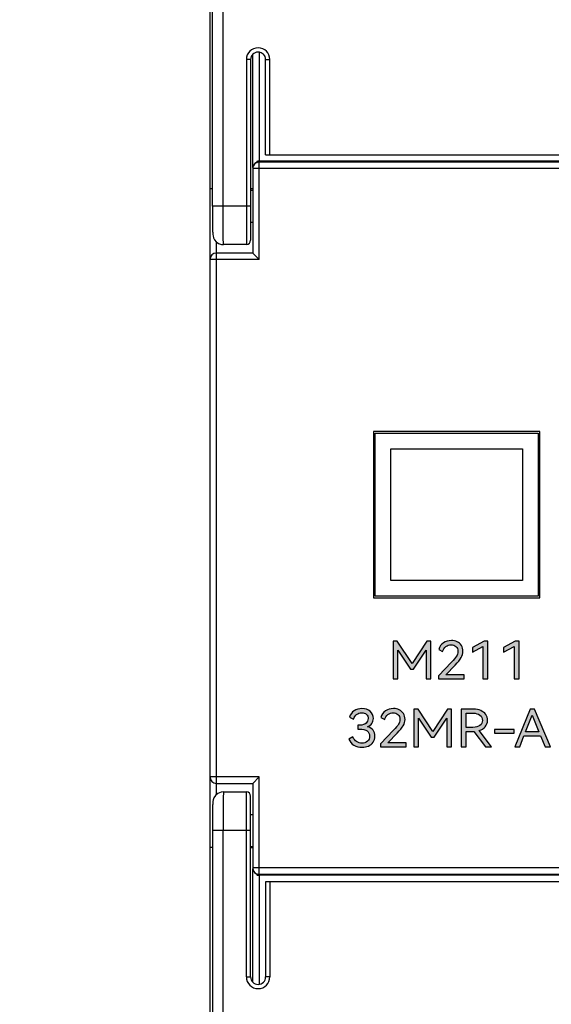
# Model space of a CAD drawing. Units: millimetres. Extents: x 3444 to 4633, y 1826 to 2907.
# Drawn here: x 3626 to 3650, y 2101 to 2147 of the extents above; entities that cross this region are included whole.
import ezdxf

# ---------------------------------------------------------------- set-up
doc = ezdxf.new("R2010")
doc.units = ezdxf.units.MM
doc.header["$MEASUREMENT"] = 0
doc.layers.add('5剖面线层', color=2, linetype='Continuous')
doc.layers.add('layer 1', color=7, linetype='Continuous')
doc.styles.add('标准', font='txt')
doc.dimstyles.new('标准', dxfattribs={"dimtxt": 3.5, "dimasz": 3, "dimexe": 2, "dimexo": 0, "dimtad": 1, "dimzin": 0, "dimdsep": 46, "dimtxsty": '标准', "dimcen": 0, "dimdle": 8, "dimazin": 2, "dimtfac": 0.707107, "dimtdec": 3, "dimtmove": 1, "dimatfit": 3, "dimfxl": 0, "dimfrac": 2, "dimtolj": 1, "dimarcsym": 0})

# ---------------------------------------------------------------- blocks, each defined once
blk = doc.blocks.new('*D23')
at = {"color": 0, "lineweight": -2}
for p, q in [((3635.375, 2173.803), (3601.453, 2173.803)), ((3603.453, 2170.803), (3603.453, 2076.803)), ((3635.375, 2073.803), (3601.453, 2073.803))]:
    blk.add_line(p, q, dxfattribs=at)
at = {"color": 0}
for points in [[(3603.953, 2170.803), (3602.953, 2170.803), (3603.453, 2173.803)], [(3602.953, 2076.803), (3603.953, 2076.803), (3603.453, 2073.803)]]:
    blk.add_solid(points, dxfattribs=at)
at = {"layer": 'Defpoints', "color": 0}
for p in [(3635.375, 2173.803), (3603.453, 2073.803), (3635.375, 2073.803)]:
    blk.add_point(p, dxfattribs=at)
at = {"color": 0, "insert": (3601.025, 2125.68), "char_height": 3.5, "attachment_point": 5, "rotation": 90, "style": '标准'}
blk.add_mtext('\\A1;100.00', dxfattribs=at)

msp = doc.modelspace()

# ---------------------------------------------------------------- hatches: boundary and pattern name
at = {"layer": '5剖面线层'}
h = msp.add_hatch(color=0, dxfattribs=at)
h.dxf.hatch_style = 1
edge = h.paths.add_edge_path()
edge.add_spline(control_points=[(3644.598, 2118.052), (3644.598, 2118.052), (3644.785, 2118.052), (3644.785, 2118.052), (3644.785, 2118.052), (3644.785, 2118.052), (3644.785, 2116.297), (3644.785, 2116.297), (3644.785, 2116.297), (3644.785, 2116.297), (3644.562, 2116.297), (3644.562, 2116.297), (3644.562, 2116.297), (3644.562, 2116.297), (3644.562, 2117.635), (3644.562, 2117.635), (3644.562, 2117.635), (3644.562, 2117.635), (3643.97, 2116.75), (3643.97, 2116.75), (3643.97, 2116.75), (3643.97, 2116.75), (3643.834, 2116.75), (3643.834, 2116.75), (3643.834, 2116.75), (3643.834, 2116.75), (3643.236, 2117.64), (3643.236, 2117.64), (3643.236, 2117.64), (3643.236, 2117.64), (3643.236, 2116.297), (3643.236, 2116.297), (3643.236, 2116.297), (3643.236, 2116.297), (3643.016, 2116.297), (3643.016, 2116.297), (3643.016, 2116.297), (3643.016, 2116.297), (3643.016, 2118.052), (3643.016, 2118.052), (3643.016, 2118.052), (3643.016, 2118.052), (3643.216, 2118.052), (3643.216, 2118.052), (3643.216, 2118.052), (3643.216, 2118.052), (3643.908, 2117.009), (3643.908, 2117.009), (3643.908, 2117.009), (3643.908, 2117.009), (3644.598, 2118.052), (3644.598, 2118.052)], knot_values=[0, 0, 0, 0, 0.071429, 0.071429, 0.071429, 0.071429, 0.142857, 0.142857, 0.142857, 0.142857, 0.214286, 0.214286, 0.214286, 0.214286, 0.285714, 0.285714, 0.285714, 0.285714, 0.357143, 0.357143, 0.357143, 0.357143, 0.428571, 0.428571, 0.428571, 0.428571, 0.5, 0.5, 0.5, 0.5, 0.571429, 0.571429, 0.571429, 0.571429, 0.642857, 0.642857, 0.642857, 0.642857, 0.714286, 0.714286, 0.714286, 0.714286, 0.785714, 0.785714, 0.785714, 0.785714, 0.857143, 0.857143, 0.857143, 0.857143, 1, 1, 1, 1], degree=3, periodic=1)
h = msp.add_hatch(color=0, dxfattribs=at)
h.dxf.hatch_style = 1
edge = h.paths.add_edge_path()
edge.add_spline(control_points=[(3645.486, 2116.486), (3645.486, 2116.486), (3646.335, 2116.486), (3646.335, 2116.486), (3646.335, 2116.486), (3646.335, 2116.486), (3646.335, 2116.297), (3646.335, 2116.297), (3646.335, 2116.297), (3646.335, 2116.297), (3645.137, 2116.297), (3645.137, 2116.297), (3645.137, 2116.297), (3645.137, 2116.297), (3645.137, 2116.434), (3645.137, 2116.434), (3645.137, 2116.434), (3645.137, 2116.434), (3645.745, 2117.067), (3645.745, 2117.067), (3645.745, 2117.067), (3645.859, 2117.185), (3645.938, 2117.278), (3645.981, 2117.346), (3645.981, 2117.346), (3646.023, 2117.414), (3646.045, 2117.488), (3646.045, 2117.568), (3646.045, 2117.568), (3646.045, 2117.67), (3646.015, 2117.749), (3645.955, 2117.805), (3645.955, 2117.805), (3645.895, 2117.861), (3645.82, 2117.889), (3645.729, 2117.889), (3645.729, 2117.889), (3645.637, 2117.889), (3645.556, 2117.86), (3645.486, 2117.801), (3645.486, 2117.801), (3645.416, 2117.743), (3645.365, 2117.666), (3645.334, 2117.57), (3645.334, 2117.57), (3645.334, 2117.57), (3645.15, 2117.668), (3645.15, 2117.668), (3645.15, 2117.668), (3645.187, 2117.799), (3645.262, 2117.901), (3645.373, 2117.974), (3645.373, 2117.974), (3645.484, 2118.047), (3645.608, 2118.083), (3645.745, 2118.083), (3645.745, 2118.083), (3645.844, 2118.083), (3645.935, 2118.063), (3646.017, 2118.024), (3646.017, 2118.024), (3646.099, 2117.985), (3646.164, 2117.928), (3646.213, 2117.852), (3646.213, 2117.852), (3646.261, 2117.776), (3646.286, 2117.684), (3646.286, 2117.577), (3646.286, 2117.577), (3646.286, 2117.473), (3646.258, 2117.375), (3646.204, 2117.282), (3646.204, 2117.282), (3646.149, 2117.19), (3646.053, 2117.073), (3645.917, 2116.932), (3645.917, 2116.932), (3645.917, 2116.932), (3645.486, 2116.486), (3645.486, 2116.486)], knot_values=[0, 0, 0, 0, 0.047619, 0.047619, 0.047619, 0.047619, 0.095238, 0.095238, 0.095238, 0.095238, 0.142857, 0.142857, 0.142857, 0.142857, 0.190476, 0.190476, 0.190476, 0.190476, 0.238095, 0.238095, 0.238095, 0.238095, 0.285714, 0.285714, 0.285714, 0.285714, 0.333333, 0.333333, 0.333333, 0.333333, 0.380952, 0.380952, 0.380952, 0.380952, 0.428571, 0.428571, 0.428571, 0.428571, 0.47619, 0.47619, 0.47619, 0.47619, 0.52381, 0.52381, 0.52381, 0.52381, 0.571429, 0.571429, 0.571429, 0.571429, 0.619048, 0.619048, 0.619048, 0.619048, 0.666667, 0.666667, 0.666667, 0.666667, 0.714286, 0.714286, 0.714286, 0.714286, 0.761905, 0.761905, 0.761905, 0.761905, 0.809524, 0.809524, 0.809524, 0.809524, 0.857143, 0.857143, 0.857143, 0.857143, 0.904762, 0.904762, 0.904762, 0.904762, 1, 1, 1, 1], degree=3, periodic=1)
h = msp.add_hatch(color=0, dxfattribs=at)
h.dxf.hatch_style = 1
edge = h.paths.add_edge_path()
edge.add_spline(control_points=[(3646.725, 2117.537), (3646.725, 2117.537), (3646.725, 2117.757), (3646.725, 2117.757), (3646.725, 2117.757), (3646.725, 2117.757), (3647.271, 2118.054), (3647.271, 2118.054), (3647.271, 2118.054), (3647.271, 2118.054), (3647.445, 2118.054), (3647.445, 2118.054), (3647.445, 2118.054), (3647.445, 2118.054), (3647.445, 2116.297), (3647.445, 2116.297), (3647.445, 2116.297), (3647.445, 2116.297), (3647.214, 2116.297), (3647.214, 2116.297), (3647.214, 2116.297), (3647.214, 2116.297), (3647.214, 2117.798), (3647.214, 2117.798), (3647.214, 2117.798), (3647.214, 2117.798), (3646.725, 2117.537), (3646.725, 2117.537)], knot_values=[0, 0, 0, 0, 0.125, 0.125, 0.125, 0.125, 0.25, 0.25, 0.25, 0.25, 0.375, 0.375, 0.375, 0.375, 0.5, 0.5, 0.5, 0.5, 0.625, 0.625, 0.625, 0.625, 0.75, 0.75, 0.75, 0.75, 1, 1, 1, 1], degree=3, periodic=1)
h = msp.add_hatch(color=0, dxfattribs=at)
h.dxf.hatch_style = 1
edge = h.paths.add_edge_path()
edge.add_spline(control_points=[(3648.187, 2117.537), (3648.187, 2117.537), (3648.187, 2117.757), (3648.187, 2117.757), (3648.187, 2117.757), (3648.187, 2117.757), (3648.733, 2118.054), (3648.733, 2118.054), (3648.733, 2118.054), (3648.733, 2118.054), (3648.907, 2118.054), (3648.907, 2118.054), (3648.907, 2118.054), (3648.907, 2118.054), (3648.907, 2116.297), (3648.907, 2116.297), (3648.907, 2116.297), (3648.907, 2116.297), (3648.676, 2116.297), (3648.676, 2116.297), (3648.676, 2116.297), (3648.676, 2116.297), (3648.676, 2117.798), (3648.676, 2117.798), (3648.676, 2117.798), (3648.676, 2117.798), (3648.187, 2117.537), (3648.187, 2117.537)], knot_values=[0, 0, 0, 0, 0.125, 0.125, 0.125, 0.125, 0.25, 0.25, 0.25, 0.25, 0.375, 0.375, 0.375, 0.375, 0.5, 0.5, 0.5, 0.5, 0.625, 0.625, 0.625, 0.625, 0.75, 0.75, 0.75, 0.75, 1, 1, 1, 1], degree=3, periodic=1)
h = msp.add_hatch(color=0, dxfattribs=at)
h.dxf.hatch_style = 1
edge = h.paths.add_edge_path()
edge.add_spline(control_points=[(3641.827, 2114.053), (3641.94, 2114.019), (3642.024, 2113.965), (3642.08, 2113.89), (3642.08, 2113.89), (3642.135, 2113.815), (3642.163, 2113.722), (3642.163, 2113.612), (3642.163, 2113.612), (3642.163, 2113.503), (3642.136, 2113.409), (3642.081, 2113.33), (3642.081, 2113.33), (3642.026, 2113.251), (3641.954, 2113.191), (3641.863, 2113.15), (3641.863, 2113.15), (3641.772, 2113.11), (3641.673, 2113.089), (3641.565, 2113.089), (3641.565, 2113.089), (3641.429, 2113.089), (3641.303, 2113.122), (3641.187, 2113.187), (3641.187, 2113.187), (3641.072, 2113.253), (3640.994, 2113.349), (3640.955, 2113.475), (3640.955, 2113.475), (3640.955, 2113.475), (3641.14, 2113.573), (3641.14, 2113.573), (3641.14, 2113.573), (3641.172, 2113.478), (3641.228, 2113.405), (3641.308, 2113.357), (3641.308, 2113.357), (3641.387, 2113.308), (3641.473, 2113.283), (3641.565, 2113.283), (3641.565, 2113.283), (3641.666, 2113.283), (3641.75, 2113.313), (3641.818, 2113.371), (3641.818, 2113.371), (3641.886, 2113.429), (3641.919, 2113.51), (3641.919, 2113.614), (3641.919, 2113.614), (3641.919, 2113.828), (3641.763, 2113.936), (3641.45, 2113.936), (3641.45, 2113.936), (3641.45, 2113.936), (3641.37, 2113.936), (3641.37, 2113.936), (3641.37, 2113.936), (3641.37, 2113.936), (3641.373, 2114.127), (3641.373, 2114.127), (3641.373, 2114.127), (3641.373, 2114.127), (3641.463, 2114.127), (3641.463, 2114.127), (3641.463, 2114.127), (3641.589, 2114.127), (3641.686, 2114.156), (3641.751, 2114.214), (3641.751, 2114.214), (3641.817, 2114.271), (3641.85, 2114.345), (3641.85, 2114.434), (3641.85, 2114.434), (3641.85, 2114.519), (3641.822, 2114.585), (3641.765, 2114.633), (3641.765, 2114.633), (3641.709, 2114.681), (3641.636, 2114.705), (3641.547, 2114.705), (3641.547, 2114.705), (3641.455, 2114.705), (3641.377, 2114.68), (3641.313, 2114.628), (3641.313, 2114.628), (3641.249, 2114.577), (3641.2, 2114.504), (3641.165, 2114.408), (3641.165, 2114.408), (3641.165, 2114.408), (3640.981, 2114.506), (3640.981, 2114.506), (3640.981, 2114.506), (3641.022, 2114.636), (3641.094, 2114.733), (3641.197, 2114.8), (3641.197, 2114.8), (3641.301, 2114.866), (3641.422, 2114.899), (3641.56, 2114.899), (3641.56, 2114.899), (3641.721, 2114.899), (3641.85, 2114.857), (3641.948, 2114.772), (3641.948, 2114.772), (3642.045, 2114.688), (3642.094, 2114.576), (3642.094, 2114.439), (3642.094, 2114.439), (3642.094, 2114.351), (3642.072, 2114.274), (3642.028, 2114.206), (3642.028, 2114.206), (3641.985, 2114.139), (3641.918, 2114.088), (3641.827, 2114.053)], knot_values=[0, 0, 0, 0, 0.033333, 0.033333, 0.033333, 0.033333, 0.066667, 0.066667, 0.066667, 0.066667, 0.1, 0.1, 0.1, 0.1, 0.133333, 0.133333, 0.133333, 0.133333, 0.166667, 0.166667, 0.166667, 0.166667, 0.2, 0.2, 0.2, 0.2, 0.233333, 0.233333, 0.233333, 0.233333, 0.266667, 0.266667, 0.266667, 0.266667, 0.3, 0.3, 0.3, 0.3, 0.333333, 0.333333, 0.333333, 0.333333, 0.366667, 0.366667, 0.366667, 0.366667, 0.4, 0.4, 0.4, 0.4, 0.433333, 0.433333, 0.433333, 0.433333, 0.466667, 0.466667, 0.466667, 0.466667, 0.5, 0.5, 0.5, 0.5, 0.533333, 0.533333, 0.533333, 0.533333, 0.566667, 0.566667, 0.566667, 0.566667, 0.6, 0.6, 0.6, 0.6, 0.633333, 0.633333, 0.633333, 0.633333, 0.666667, 0.666667, 0.666667, 0.666667, 0.7, 0.7, 0.7, 0.7, 0.733333, 0.733333, 0.733333, 0.733333, 0.766667, 0.766667, 0.766667, 0.766667, 0.8, 0.8, 0.8, 0.8, 0.833333, 0.833333, 0.833333, 0.833333, 0.866667, 0.866667, 0.866667, 0.866667, 0.9, 0.9, 0.9, 0.9, 0.933333, 0.933333, 0.933333, 0.933333, 1, 1, 1, 1], degree=3, periodic=1)
h = msp.add_hatch(color=0, dxfattribs=at)
h.dxf.hatch_style = 1
edge = h.paths.add_edge_path()
edge.add_spline(control_points=[(3642.776, 2113.305), (3642.776, 2113.305), (3643.625, 2113.305), (3643.625, 2113.305), (3643.625, 2113.305), (3643.625, 2113.305), (3643.625, 2113.116), (3643.625, 2113.116), (3643.625, 2113.116), (3643.625, 2113.116), (3642.427, 2113.116), (3642.427, 2113.116), (3642.427, 2113.116), (3642.427, 2113.116), (3642.427, 2113.252), (3642.427, 2113.252), (3642.427, 2113.252), (3642.427, 2113.252), (3643.035, 2113.885), (3643.035, 2113.885), (3643.035, 2113.885), (3643.15, 2114.003), (3643.228, 2114.097), (3643.271, 2114.164), (3643.271, 2114.164), (3643.314, 2114.232), (3643.335, 2114.306), (3643.335, 2114.386), (3643.335, 2114.386), (3643.335, 2114.489), (3643.305, 2114.568), (3643.245, 2114.624), (3643.245, 2114.624), (3643.186, 2114.68), (3643.11, 2114.708), (3643.02, 2114.708), (3643.02, 2114.708), (3642.927, 2114.708), (3642.846, 2114.678), (3642.776, 2114.62), (3642.776, 2114.62), (3642.706, 2114.562), (3642.656, 2114.485), (3642.625, 2114.389), (3642.625, 2114.389), (3642.625, 2114.389), (3642.44, 2114.487), (3642.44, 2114.487), (3642.44, 2114.487), (3642.478, 2114.618), (3642.552, 2114.72), (3642.663, 2114.793), (3642.663, 2114.793), (3642.774, 2114.865), (3642.898, 2114.902), (3643.035, 2114.902), (3643.035, 2114.902), (3643.134, 2114.902), (3643.225, 2114.882), (3643.307, 2114.843), (3643.307, 2114.843), (3643.389, 2114.804), (3643.455, 2114.746), (3643.503, 2114.67), (3643.503, 2114.67), (3643.552, 2114.594), (3643.576, 2114.503), (3643.576, 2114.396), (3643.576, 2114.396), (3643.576, 2114.292), (3643.549, 2114.194), (3643.494, 2114.101), (3643.494, 2114.101), (3643.44, 2114.008), (3643.344, 2113.892), (3643.207, 2113.751), (3643.207, 2113.751), (3643.207, 2113.751), (3642.776, 2113.305), (3642.776, 2113.305)], knot_values=[0, 0, 0, 0, 0.047619, 0.047619, 0.047619, 0.047619, 0.095238, 0.095238, 0.095238, 0.095238, 0.142857, 0.142857, 0.142857, 0.142857, 0.190476, 0.190476, 0.190476, 0.190476, 0.238095, 0.238095, 0.238095, 0.238095, 0.285714, 0.285714, 0.285714, 0.285714, 0.333333, 0.333333, 0.333333, 0.333333, 0.380952, 0.380952, 0.380952, 0.380952, 0.428571, 0.428571, 0.428571, 0.428571, 0.47619, 0.47619, 0.47619, 0.47619, 0.52381, 0.52381, 0.52381, 0.52381, 0.571429, 0.571429, 0.571429, 0.571429, 0.619048, 0.619048, 0.619048, 0.619048, 0.666667, 0.666667, 0.666667, 0.666667, 0.714286, 0.714286, 0.714286, 0.714286, 0.761905, 0.761905, 0.761905, 0.761905, 0.809524, 0.809524, 0.809524, 0.809524, 0.857143, 0.857143, 0.857143, 0.857143, 0.904762, 0.904762, 0.904762, 0.904762, 1, 1, 1, 1], degree=3, periodic=1)
h = msp.add_hatch(color=0, dxfattribs=at)
h.dxf.hatch_style = 1
edge = h.paths.add_edge_path()
edge.add_spline(control_points=[(3645.567, 2114.871), (3645.567, 2114.871), (3645.754, 2114.871), (3645.754, 2114.871), (3645.754, 2114.871), (3645.754, 2114.871), (3645.754, 2113.116), (3645.754, 2113.116), (3645.754, 2113.116), (3645.754, 2113.116), (3645.531, 2113.116), (3645.531, 2113.116), (3645.531, 2113.116), (3645.531, 2113.116), (3645.531, 2114.453), (3645.531, 2114.453), (3645.531, 2114.453), (3645.531, 2114.453), (3644.938, 2113.569), (3644.938, 2113.569), (3644.938, 2113.569), (3644.938, 2113.569), (3644.802, 2113.569), (3644.802, 2113.569), (3644.802, 2113.569), (3644.802, 2113.569), (3644.205, 2114.458), (3644.205, 2114.458), (3644.205, 2114.458), (3644.205, 2114.458), (3644.205, 2113.116), (3644.205, 2113.116), (3644.205, 2113.116), (3644.205, 2113.116), (3643.984, 2113.116), (3643.984, 2113.116), (3643.984, 2113.116), (3643.984, 2113.116), (3643.984, 2114.871), (3643.984, 2114.871), (3643.984, 2114.871), (3643.984, 2114.871), (3644.184, 2114.871), (3644.184, 2114.871), (3644.184, 2114.871), (3644.184, 2114.871), (3644.877, 2113.828), (3644.877, 2113.828), (3644.877, 2113.828), (3644.877, 2113.828), (3645.567, 2114.871), (3645.567, 2114.871)], knot_values=[0, 0, 0, 0, 0.071429, 0.071429, 0.071429, 0.071429, 0.142857, 0.142857, 0.142857, 0.142857, 0.214286, 0.214286, 0.214286, 0.214286, 0.285714, 0.285714, 0.285714, 0.285714, 0.357143, 0.357143, 0.357143, 0.357143, 0.428571, 0.428571, 0.428571, 0.428571, 0.5, 0.5, 0.5, 0.5, 0.571429, 0.571429, 0.571429, 0.571429, 0.642857, 0.642857, 0.642857, 0.642857, 0.714286, 0.714286, 0.714286, 0.714286, 0.785714, 0.785714, 0.785714, 0.785714, 0.857143, 0.857143, 0.857143, 0.857143, 1, 1, 1, 1], degree=3, periodic=1)
h = msp.add_hatch(color=0, dxfattribs=at)
h.dxf.hatch_style = 1
edge = h.paths.add_edge_path()
edge.add_spline(control_points=[(3647.624, 2113.116), (3647.624, 2113.116), (3647.344, 2113.116), (3647.344, 2113.116), (3647.344, 2113.116), (3647.344, 2113.116), (3646.8, 2113.835), (3646.8, 2113.835), (3646.8, 2113.835), (3646.8, 2113.835), (3646.777, 2113.835), (3646.777, 2113.835), (3646.777, 2113.835), (3646.777, 2113.835), (3646.429, 2113.835), (3646.429, 2113.835), (3646.429, 2113.835), (3646.429, 2113.835), (3646.429, 2113.116), (3646.429, 2113.116), (3646.429, 2113.116), (3646.429, 2113.116), (3646.2, 2113.116), (3646.2, 2113.116), (3646.2, 2113.116), (3646.2, 2113.116), (3646.2, 2114.871), (3646.2, 2114.871), (3646.2, 2114.871), (3646.2, 2114.871), (3646.777, 2114.871), (3646.777, 2114.871), (3646.777, 2114.871), (3646.906, 2114.871), (3647.02, 2114.849), (3647.12, 2114.806), (3647.12, 2114.806), (3647.22, 2114.763), (3647.298, 2114.702), (3647.353, 2114.622), (3647.353, 2114.622), (3647.409, 2114.543), (3647.436, 2114.453), (3647.436, 2114.35), (3647.436, 2114.35), (3647.436, 2114.235), (3647.401, 2114.136), (3647.331, 2114.052), (3647.331, 2114.052), (3647.261, 2113.968), (3647.165, 2113.908), (3647.042, 2113.871), (3647.042, 2113.871), (3647.042, 2113.871), (3647.624, 2113.116), (3647.624, 2113.116)], knot_values=[0, 0, 0, 0, 0.066667, 0.066667, 0.066667, 0.066667, 0.133333, 0.133333, 0.133333, 0.133333, 0.2, 0.2, 0.2, 0.2, 0.266667, 0.266667, 0.266667, 0.266667, 0.333333, 0.333333, 0.333333, 0.333333, 0.4, 0.4, 0.4, 0.4, 0.466667, 0.466667, 0.466667, 0.466667, 0.533333, 0.533333, 0.533333, 0.533333, 0.6, 0.6, 0.6, 0.6, 0.666667, 0.666667, 0.666667, 0.666667, 0.733333, 0.733333, 0.733333, 0.733333, 0.8, 0.8, 0.8, 0.8, 0.866667, 0.866667, 0.866667, 0.866667, 1, 1, 1, 1], degree=3, periodic=1)
edge = h.paths.add_edge_path(flags=16)
edge.add_spline(control_points=[(3646.429, 2114.684), (3646.429, 2114.684), (3646.429, 2114.022), (3646.429, 2114.022), (3646.429, 2114.022), (3646.429, 2114.022), (3646.749, 2114.022), (3646.749, 2114.022), (3646.749, 2114.022), (3646.894, 2114.022), (3647.005, 2114.052), (3647.081, 2114.112), (3647.081, 2114.112), (3647.157, 2114.172), (3647.196, 2114.251), (3647.196, 2114.35), (3647.196, 2114.35), (3647.196, 2114.449), (3647.157, 2114.53), (3647.081, 2114.591), (3647.081, 2114.591), (3647.005, 2114.653), (3646.894, 2114.684), (3646.749, 2114.684), (3646.749, 2114.684), (3646.749, 2114.684), (3646.429, 2114.684), (3646.429, 2114.684)], knot_values=[0, 0, 0, 0, 0.125, 0.125, 0.125, 0.125, 0.25, 0.25, 0.25, 0.25, 0.375, 0.375, 0.375, 0.375, 0.5, 0.5, 0.5, 0.5, 0.625, 0.625, 0.625, 0.625, 0.75, 0.75, 0.75, 0.75, 1, 1, 1, 1], degree=3, periodic=1)
h = msp.add_hatch(color=0, dxfattribs=at)
h.dxf.hatch_style = 1
edge = h.paths.add_edge_path()
edge.add_spline(control_points=[(3649.624, 2114.871), (3649.624, 2114.871), (3650.378, 2113.116), (3650.378, 2113.116), (3650.378, 2113.116), (3650.378, 2113.116), (3650.124, 2113.116), (3650.124, 2113.116), (3650.124, 2113.116), (3650.124, 2113.116), (3649.917, 2113.619), (3649.917, 2113.619), (3649.917, 2113.619), (3649.917, 2113.619), (3649.14, 2113.619), (3649.14, 2113.619), (3649.14, 2113.619), (3649.14, 2113.619), (3648.942, 2113.116), (3648.942, 2113.116), (3648.942, 2113.116), (3648.942, 2113.116), (3648.711, 2113.116), (3648.711, 2113.116), (3648.711, 2113.116), (3648.711, 2113.116), (3649.432, 2114.871), (3649.432, 2114.871), (3649.432, 2114.871), (3649.432, 2114.871), (3649.624, 2114.871), (3649.624, 2114.871)], knot_values=[0, 0, 0, 0, 0.111111, 0.111111, 0.111111, 0.111111, 0.222222, 0.222222, 0.222222, 0.222222, 0.333333, 0.333333, 0.333333, 0.333333, 0.444444, 0.444444, 0.444444, 0.444444, 0.555556, 0.555556, 0.555556, 0.555556, 0.666667, 0.666667, 0.666667, 0.666667, 0.777778, 0.777778, 0.777778, 0.777778, 1, 1, 1, 1], degree=3, periodic=1)
edge = h.paths.add_edge_path(flags=16)
edge.add_spline(control_points=[(3649.837, 2113.811), (3649.837, 2113.811), (3649.519, 2114.585), (3649.519, 2114.585), (3649.519, 2114.585), (3649.519, 2114.585), (3649.217, 2113.811), (3649.217, 2113.811), (3649.217, 2113.811), (3649.217, 2113.811), (3649.837, 2113.811), (3649.837, 2113.811)], knot_values=[0, 0, 0, 0, 0.25, 0.25, 0.25, 0.25, 0.5, 0.5, 0.5, 0.5, 1, 1, 1, 1], degree=3, periodic=1)
h = msp.add_hatch(color=0, dxfattribs=at)
h.dxf.hatch_style = 1
edge = h.paths.add_edge_path()
edge.add_spline(control_points=[(3647.755, 2113.753), (3647.755, 2113.753), (3647.755, 2113.926), (3647.755, 2113.926), (3647.755, 2113.926), (3647.755, 2113.926), (3648.688, 2113.926), (3648.688, 2113.926), (3648.688, 2113.926), (3648.688, 2113.926), (3648.688, 2113.753), (3648.688, 2113.753), (3648.688, 2113.753), (3648.688, 2113.753), (3647.755, 2113.753), (3647.755, 2113.753)], knot_values=[0, 0, 0, 0, 0.2, 0.2, 0.2, 0.2, 0.4, 0.4, 0.4, 0.4, 0.6, 0.6, 0.6, 0.6, 1, 1, 1, 1], degree=3, periodic=1)

# ---------------------------------------------------------------- linework, layer by layer
at = {"color": 7, "linetype": 'Continuous'}
for p, q in [((3635.065, 2138.403), (3635.065, 2173.694)), ((3634.456, 2074.303), (3634.456, 2173.303)), ((3634.565, 2138.403), (3634.565, 2173.194)), ((3634.565, 2109.203), (3634.565, 2074.412)), ((3635.065, 2073.912), (3635.065, 2109.203))]:
    msp.add_line(p, q, dxfattribs=at)
at = {"color": 0, "linetype": 'Continuous'}
for p, q in [((3636.456, 2140.208), (3636.456, 2145.487)), ((3636.756, 2145.594), (3636.756, 2140.503)), ((3636.156, 2145.253), (3636.156, 2136.603)), ((3636.356, 2145.253), (3636.156, 2145.253)), ((3636.356, 2145.253), (3636.356, 2136.803)), ((3637.056, 2140.803), (3637.056, 2145.253)), ((3637.056, 2145.253), (3637.256, 2145.253)), ((3637.256, 2140.803), (3637.256, 2145.253)), ((3637.056, 2140.803), (3771.856, 2140.803)), ((3720.956, 2140.503), (3636.756, 2140.503)), ((3636.756, 2140.479), (3636.856, 2140.478)), ((3636.756, 2135.903), (3636.756, 2140.454)), ((3657.756, 2140.454), (3636.756, 2140.454)), ((3636.856, 2140.478), (3636.856, 2140.47)), ((3636.456, 2140.154), (3636.456, 2136.203)), ((3658.056, 2140.154), (3636.456, 2140.154)), ((3634.565, 2139.203), (3634.456, 2139.203)), ((3636.456, 2139.203), (3636.356, 2139.203)), ((3636.356, 2139.153), (3636.456, 2139.153)), ((3636.356, 2138.403), (3634.565, 2138.403)), ((3636.356, 2137.653), (3636.456, 2137.653)), ((3634.756, 2110.871), (3634.756, 2136.73)), ((3636.456, 2136.203), (3634.756, 2136.203)), ((3636.156, 2136.603), (3635.088, 2136.603)), ((3636.456, 2136.203), (3636.756, 2135.903)), ((3636.756, 2135.903), (3634.456, 2135.903)), ((3636.756, 2111.703), (3634.456, 2111.703)), ((3634.756, 2111.403), (3636.456, 2111.403)), ((3636.456, 2111.403), (3636.756, 2111.703)), ((3636.456, 2111.403), (3636.456, 2107.452)), ((3636.756, 2107.152), (3636.756, 2111.703)), ((3635.088, 2111.003), (3636.156, 2111.003)), ((3636.156, 2102.353), (3636.156, 2111.003)), ((3636.356, 2102.353), (3636.356, 2110.803)), ((3636.356, 2109.953), (3636.456, 2109.953)), ((3636.356, 2109.203), (3634.565, 2109.203)), ((3634.565, 2108.403), (3634.456, 2108.403)), ((3636.356, 2108.453), (3636.456, 2108.453)), ((3636.356, 2108.403), (3636.456, 2108.403)), ((3658.056, 2107.452), (3636.456, 2107.452)), ((3636.456, 2102.119), (3636.456, 2107.398)), ((3636.7, 2107.157), (3636.756, 2107.152)), ((3636.756, 2107.152), (3657.756, 2107.152)), ((3636.856, 2107.129), (3636.756, 2107.127)), ((3636.756, 2107.103), (3636.756, 2102.012)), ((3720.956, 2107.103), (3636.756, 2107.103)), ((3636.856, 2107.129), (3636.856, 2107.136)), ((3637.056, 2106.803), (3637.056, 2102.353)), ((3771.856, 2106.803), (3637.056, 2106.803)), ((3637.256, 2106.803), (3637.256, 2102.353)), ((3636.156, 2102.353), (3636.356, 2102.353)), ((3637.256, 2102.353), (3637.056, 2102.353))]:
    msp.add_line(p, q, dxfattribs=at)
for points in [[(3634.565, 2138.403), (3634.565, 2138.207), (3634.566, 2138.037), (3634.567, 2137.877), (3634.568, 2137.731), (3634.57, 2137.598), (3634.572, 2137.48), (3634.573, 2137.378), (3634.576, 2137.29), (3634.578, 2137.218), (3634.58, 2137.158), (3634.583, 2137.11), (3634.587, 2137.065), (3634.596, 2137.006), (3634.621, 2136.923), (3634.67, 2136.828), (3634.75, 2136.734), (3634.859, 2136.658), (3634.994, 2136.612), (3635.088, 2136.603)], [(3635.088, 2111.003), (3634.973, 2110.99), (3634.826, 2110.929), (3634.714, 2110.835), (3634.64, 2110.726), (3634.602, 2110.625), (3634.589, 2110.56), (3634.585, 2110.519), (3634.582, 2110.48), (3634.58, 2110.434), (3634.578, 2110.378), (3634.576, 2110.311), (3634.574, 2110.233), (3634.572, 2110.143), (3634.57, 2110.04), (3634.569, 2109.926), (3634.567, 2109.8), (3634.566, 2109.664), (3634.566, 2109.517), (3634.565, 2109.363), (3634.565, 2109.203)]]:
    msp.add_lwpolyline(points, dxfattribs=at)
for centre, radius, start, end in [((3636.706, 2145.253), 0.55, 0, 180), ((3636.706, 2145.253), 0.35, 0, 180), ((3636.156, 2136.803), 0.2, 270, 0), ((3634.756, 2135.903), 0.3, 90, 180), ((3634.756, 2111.703), 0.3, 180, 270), ((3636.156, 2110.803), 0.2, 0, 90), ((3636.757, 2107.415), 0.312, 248.4666, 257.5822), ((3636.706, 2102.353), 0.55, 180, 0), ((3636.706, 2102.353), 0.35, 180, 0)]:
    msp.add_arc(centre, radius, start, end, dxfattribs=at)
for centre, major_axis, start_param, end_param in [((3636.756, 2140.18), (-0.234, 0.19), 5.38616, 6.956956), ((3636.756, 2140.17), (0.234, 0.19), 0.897025, 2.467822), ((3636.756, 2107.436), (-0.234, 0.19), 0.673771, 2.244567), ((3636.756, 2107.426), (0.234, 0.19), 2.467822, 4.038618)]:
    msp.add_ellipse(centre, major_axis=major_axis, ratio=0.986503, start_param=start_param, end_param=end_param, dxfattribs=at)
for points, knots in [([(3636.756, 2140.454), (3636.68, 2140.454), (3636.52, 2140.39), (3636.456, 2140.231), (3636.456, 2140.154)], [0, 0, 0, 0, 0.500027, 1, 1, 1, 1]), ([(3635.088, 2136.603), (3635.087, 2136.603), (3635.086, 2136.607), (3635.085, 2136.613), (3635.084, 2136.624), (3635.082, 2136.647), (3635.081, 2136.686), (3635.079, 2136.746), (3635.077, 2136.821), (3635.075, 2136.912), (3635.073, 2137.017), (3635.071, 2137.182), (3635.068, 2137.416), (3635.066, 2137.723), (3635.065, 2138.057), (3635.065, 2138.286), (3635.065, 2138.403)], [0, 0, 0, 0, 0.001362, 0.005042, 0.011095, 0.019515, 0.0434, 0.076532, 0.11855, 0.169034, 0.227531, 0.293445, 0.444914, 0.617589, 0.805069, 1, 1, 1, 1]), ([(3635.088, 2111.003), (3635.087, 2111.003), (3635.086, 2110.999), (3635.085, 2110.993), (3635.084, 2110.982), (3635.082, 2110.959), (3635.081, 2110.92), (3635.079, 2110.861), (3635.077, 2110.785), (3635.075, 2110.695), (3635.073, 2110.59), (3635.071, 2110.424), (3635.068, 2110.19), (3635.066, 2109.883), (3635.065, 2109.55), (3635.065, 2109.32), (3635.065, 2109.203)], [0, 0, 0, 0, 0.00136, 0.005034, 0.011079, 0.019491, 0.043363, 0.076469, 0.118451, 0.168914, 0.227393, 0.293286, 0.444752, 0.617445, 0.805015, 1, 1, 1, 1]), ([(3636.456, 2107.452), (3636.456, 2107.384), (3636.505, 2107.244), (3636.634, 2107.17), (3636.7, 2107.157)], [0, 0, 0, 0, 0.499982, 1, 1, 1, 1])]:
    msp.add_open_spline(points, degree=3, knots=knots, dxfattribs=at)
for points in [[(3636.756, 2140.503), (3636.718, 2140.503), (3636.679, 2140.495), (3636.643, 2140.481)], [(3636.69, 2107.11), (3636.712, 2107.106), (3636.734, 2107.103), (3636.756, 2107.103)]]:
    msp.add_open_spline(points, degree=3, dxfattribs=at)
at = {"layer": 'layer 1', "color": 0}
for points, knots in [([(3649.843, 2120.077), (3649.843, 2120.077), (3642.106, 2120.077), (3642.106, 2120.077), (3642.106, 2120.077), (3642.106, 2120.077), (3642.106, 2127.852), (3642.106, 2127.852), (3642.106, 2127.852), (3642.106, 2127.852), (3649.881, 2127.852), (3649.881, 2127.852), (3649.881, 2127.852), (3649.881, 2127.852), (3649.881, 2120.077), (3649.881, 2120.077), (3649.881, 2120.077), (3649.881, 2120.077), (3649.843, 2120.077), (3649.843, 2120.077)], [0, 0, 0, 0, 0.166667, 0.166667, 0.166667, 0.166667, 0.333333, 0.333333, 0.333333, 0.333333, 0.5, 0.5, 0.5, 0.5, 0.666667, 0.666667, 0.666667, 0.666667, 1, 1, 1, 1]), ([(3642.182, 2120.154), (3642.182, 2120.154), (3649.805, 2120.154), (3649.805, 2120.154), (3649.805, 2120.154), (3649.805, 2120.154), (3649.805, 2127.776), (3649.805, 2127.776), (3649.805, 2127.776), (3649.805, 2127.776), (3642.182, 2127.776), (3642.182, 2127.776), (3642.182, 2127.776), (3642.182, 2127.776), (3642.182, 2120.154), (3642.182, 2120.154)], [0, 0, 0, 0, 0.2, 0.2, 0.2, 0.2, 0.4, 0.4, 0.4, 0.4, 0.6, 0.6, 0.6, 0.6, 1, 1, 1, 1]), ([(3642.914, 2120.885), (3642.914, 2120.885), (3649.073, 2120.885), (3649.073, 2120.885), (3649.073, 2120.885), (3649.073, 2120.885), (3649.073, 2127.044), (3649.073, 2127.044), (3649.073, 2127.044), (3649.073, 2127.044), (3642.914, 2127.044), (3642.914, 2127.044), (3642.914, 2127.044), (3642.914, 2127.044), (3642.914, 2120.885), (3642.914, 2120.885)], [0, 0, 0, 0, 0.2, 0.2, 0.2, 0.2, 0.4, 0.4, 0.4, 0.4, 0.6, 0.6, 0.6, 0.6, 1, 1, 1, 1]), ([(3644.598, 2118.052), (3644.598, 2118.052), (3644.785, 2118.052), (3644.785, 2118.052), (3644.785, 2118.052), (3644.785, 2118.052), (3644.785, 2116.297), (3644.785, 2116.297), (3644.785, 2116.297), (3644.785, 2116.297), (3644.562, 2116.297), (3644.562, 2116.297), (3644.562, 2116.297), (3644.562, 2116.297), (3644.562, 2117.635), (3644.562, 2117.635), (3644.562, 2117.635), (3644.562, 2117.635), (3643.97, 2116.75), (3643.97, 2116.75), (3643.97, 2116.75), (3643.97, 2116.75), (3643.834, 2116.75), (3643.834, 2116.75), (3643.834, 2116.75), (3643.834, 2116.75), (3643.236, 2117.64), (3643.236, 2117.64), (3643.236, 2117.64), (3643.236, 2117.64), (3643.236, 2116.297), (3643.236, 2116.297), (3643.236, 2116.297), (3643.236, 2116.297), (3643.016, 2116.297), (3643.016, 2116.297), (3643.016, 2116.297), (3643.016, 2116.297), (3643.016, 2118.052), (3643.016, 2118.052), (3643.016, 2118.052), (3643.016, 2118.052), (3643.216, 2118.052), (3643.216, 2118.052), (3643.216, 2118.052), (3643.216, 2118.052), (3643.908, 2117.009), (3643.908, 2117.009), (3643.908, 2117.009), (3643.908, 2117.009), (3644.598, 2118.052), (3644.598, 2118.052)], [0, 0, 0, 0, 0.071429, 0.071429, 0.071429, 0.071429, 0.142857, 0.142857, 0.142857, 0.142857, 0.214286, 0.214286, 0.214286, 0.214286, 0.285714, 0.285714, 0.285714, 0.285714, 0.357143, 0.357143, 0.357143, 0.357143, 0.428571, 0.428571, 0.428571, 0.428571, 0.5, 0.5, 0.5, 0.5, 0.571429, 0.571429, 0.571429, 0.571429, 0.642857, 0.642857, 0.642857, 0.642857, 0.714286, 0.714286, 0.714286, 0.714286, 0.785714, 0.785714, 0.785714, 0.785714, 0.857143, 0.857143, 0.857143, 0.857143, 1, 1, 1, 1]), ([(3645.486, 2116.486), (3645.486, 2116.486), (3646.335, 2116.486), (3646.335, 2116.486), (3646.335, 2116.486), (3646.335, 2116.486), (3646.335, 2116.297), (3646.335, 2116.297), (3646.335, 2116.297), (3646.335, 2116.297), (3645.137, 2116.297), (3645.137, 2116.297), (3645.137, 2116.297), (3645.137, 2116.297), (3645.137, 2116.434), (3645.137, 2116.434), (3645.137, 2116.434), (3645.137, 2116.434), (3645.745, 2117.067), (3645.745, 2117.067), (3645.745, 2117.067), (3645.859, 2117.185), (3645.938, 2117.278), (3645.981, 2117.346), (3645.981, 2117.346), (3646.023, 2117.414), (3646.045, 2117.488), (3646.045, 2117.568), (3646.045, 2117.568), (3646.045, 2117.67), (3646.015, 2117.749), (3645.955, 2117.805), (3645.955, 2117.805), (3645.895, 2117.861), (3645.82, 2117.889), (3645.729, 2117.889), (3645.729, 2117.889), (3645.637, 2117.889), (3645.556, 2117.86), (3645.486, 2117.801), (3645.486, 2117.801), (3645.416, 2117.743), (3645.365, 2117.666), (3645.334, 2117.57), (3645.334, 2117.57), (3645.334, 2117.57), (3645.15, 2117.668), (3645.15, 2117.668), (3645.15, 2117.668), (3645.187, 2117.799), (3645.262, 2117.901), (3645.373, 2117.974), (3645.373, 2117.974), (3645.484, 2118.047), (3645.608, 2118.083), (3645.745, 2118.083), (3645.745, 2118.083), (3645.844, 2118.083), (3645.935, 2118.063), (3646.017, 2118.024), (3646.017, 2118.024), (3646.099, 2117.985), (3646.164, 2117.928), (3646.213, 2117.852), (3646.213, 2117.852), (3646.261, 2117.776), (3646.286, 2117.684), (3646.286, 2117.577), (3646.286, 2117.577), (3646.286, 2117.473), (3646.258, 2117.375), (3646.204, 2117.282), (3646.204, 2117.282), (3646.149, 2117.19), (3646.053, 2117.073), (3645.917, 2116.932), (3645.917, 2116.932), (3645.917, 2116.932), (3645.486, 2116.486), (3645.486, 2116.486)], [0, 0, 0, 0, 0.047619, 0.047619, 0.047619, 0.047619, 0.095238, 0.095238, 0.095238, 0.095238, 0.142857, 0.142857, 0.142857, 0.142857, 0.190476, 0.190476, 0.190476, 0.190476, 0.238095, 0.238095, 0.238095, 0.238095, 0.285714, 0.285714, 0.285714, 0.285714, 0.333333, 0.333333, 0.333333, 0.333333, 0.380952, 0.380952, 0.380952, 0.380952, 0.428571, 0.428571, 0.428571, 0.428571, 0.47619, 0.47619, 0.47619, 0.47619, 0.52381, 0.52381, 0.52381, 0.52381, 0.571429, 0.571429, 0.571429, 0.571429, 0.619048, 0.619048, 0.619048, 0.619048, 0.666667, 0.666667, 0.666667, 0.666667, 0.714286, 0.714286, 0.714286, 0.714286, 0.761905, 0.761905, 0.761905, 0.761905, 0.809524, 0.809524, 0.809524, 0.809524, 0.857143, 0.857143, 0.857143, 0.857143, 0.904762, 0.904762, 0.904762, 0.904762, 1, 1, 1, 1]), ([(3646.725, 2117.537), (3646.725, 2117.537), (3646.725, 2117.757), (3646.725, 2117.757), (3646.725, 2117.757), (3646.725, 2117.757), (3647.271, 2118.054), (3647.271, 2118.054), (3647.271, 2118.054), (3647.271, 2118.054), (3647.445, 2118.054), (3647.445, 2118.054), (3647.445, 2118.054), (3647.445, 2118.054), (3647.445, 2116.297), (3647.445, 2116.297), (3647.445, 2116.297), (3647.445, 2116.297), (3647.214, 2116.297), (3647.214, 2116.297), (3647.214, 2116.297), (3647.214, 2116.297), (3647.214, 2117.798), (3647.214, 2117.798), (3647.214, 2117.798), (3647.214, 2117.798), (3646.725, 2117.537), (3646.725, 2117.537)], [0, 0, 0, 0, 0.125, 0.125, 0.125, 0.125, 0.25, 0.25, 0.25, 0.25, 0.375, 0.375, 0.375, 0.375, 0.5, 0.5, 0.5, 0.5, 0.625, 0.625, 0.625, 0.625, 0.75, 0.75, 0.75, 0.75, 1, 1, 1, 1]), ([(3648.187, 2117.537), (3648.187, 2117.537), (3648.187, 2117.757), (3648.187, 2117.757), (3648.187, 2117.757), (3648.187, 2117.757), (3648.733, 2118.054), (3648.733, 2118.054), (3648.733, 2118.054), (3648.733, 2118.054), (3648.907, 2118.054), (3648.907, 2118.054), (3648.907, 2118.054), (3648.907, 2118.054), (3648.907, 2116.297), (3648.907, 2116.297), (3648.907, 2116.297), (3648.907, 2116.297), (3648.676, 2116.297), (3648.676, 2116.297), (3648.676, 2116.297), (3648.676, 2116.297), (3648.676, 2117.798), (3648.676, 2117.798), (3648.676, 2117.798), (3648.676, 2117.798), (3648.187, 2117.537), (3648.187, 2117.537)], [0, 0, 0, 0, 0.125, 0.125, 0.125, 0.125, 0.25, 0.25, 0.25, 0.25, 0.375, 0.375, 0.375, 0.375, 0.5, 0.5, 0.5, 0.5, 0.625, 0.625, 0.625, 0.625, 0.75, 0.75, 0.75, 0.75, 1, 1, 1, 1]), ([(3641.827, 2114.053), (3641.94, 2114.019), (3642.024, 2113.965), (3642.08, 2113.89), (3642.08, 2113.89), (3642.135, 2113.815), (3642.163, 2113.722), (3642.163, 2113.612), (3642.163, 2113.612), (3642.163, 2113.503), (3642.136, 2113.409), (3642.081, 2113.33), (3642.081, 2113.33), (3642.026, 2113.251), (3641.954, 2113.191), (3641.863, 2113.15), (3641.863, 2113.15), (3641.772, 2113.11), (3641.673, 2113.089), (3641.565, 2113.089), (3641.565, 2113.089), (3641.429, 2113.089), (3641.303, 2113.122), (3641.187, 2113.187), (3641.187, 2113.187), (3641.072, 2113.253), (3640.994, 2113.349), (3640.955, 2113.475), (3640.955, 2113.475), (3640.955, 2113.475), (3641.14, 2113.573), (3641.14, 2113.573), (3641.14, 2113.573), (3641.172, 2113.478), (3641.228, 2113.405), (3641.308, 2113.357), (3641.308, 2113.357), (3641.387, 2113.308), (3641.473, 2113.283), (3641.565, 2113.283), (3641.565, 2113.283), (3641.666, 2113.283), (3641.75, 2113.313), (3641.818, 2113.371), (3641.818, 2113.371), (3641.886, 2113.429), (3641.919, 2113.51), (3641.919, 2113.614), (3641.919, 2113.614), (3641.919, 2113.828), (3641.763, 2113.936), (3641.45, 2113.936), (3641.45, 2113.936), (3641.45, 2113.936), (3641.37, 2113.936), (3641.37, 2113.936), (3641.37, 2113.936), (3641.37, 2113.936), (3641.373, 2114.127), (3641.373, 2114.127), (3641.373, 2114.127), (3641.373, 2114.127), (3641.463, 2114.127), (3641.463, 2114.127), (3641.463, 2114.127), (3641.589, 2114.127), (3641.686, 2114.156), (3641.751, 2114.214), (3641.751, 2114.214), (3641.817, 2114.271), (3641.85, 2114.345), (3641.85, 2114.434), (3641.85, 2114.434), (3641.85, 2114.519), (3641.822, 2114.585), (3641.765, 2114.633), (3641.765, 2114.633), (3641.709, 2114.681), (3641.636, 2114.705), (3641.547, 2114.705), (3641.547, 2114.705), (3641.455, 2114.705), (3641.377, 2114.68), (3641.313, 2114.628), (3641.313, 2114.628), (3641.249, 2114.577), (3641.2, 2114.504), (3641.165, 2114.408), (3641.165, 2114.408), (3641.165, 2114.408), (3640.981, 2114.506), (3640.981, 2114.506), (3640.981, 2114.506), (3641.022, 2114.636), (3641.094, 2114.733), (3641.197, 2114.8), (3641.197, 2114.8), (3641.301, 2114.866), (3641.422, 2114.899), (3641.56, 2114.899), (3641.56, 2114.899), (3641.721, 2114.899), (3641.85, 2114.857), (3641.948, 2114.772), (3641.948, 2114.772), (3642.045, 2114.688), (3642.094, 2114.576), (3642.094, 2114.439), (3642.094, 2114.439), (3642.094, 2114.351), (3642.072, 2114.274), (3642.028, 2114.206), (3642.028, 2114.206), (3641.985, 2114.139), (3641.918, 2114.088), (3641.827, 2114.053)], [0, 0, 0, 0, 0.033333, 0.033333, 0.033333, 0.033333, 0.066667, 0.066667, 0.066667, 0.066667, 0.1, 0.1, 0.1, 0.1, 0.133333, 0.133333, 0.133333, 0.133333, 0.166667, 0.166667, 0.166667, 0.166667, 0.2, 0.2, 0.2, 0.2, 0.233333, 0.233333, 0.233333, 0.233333, 0.266667, 0.266667, 0.266667, 0.266667, 0.3, 0.3, 0.3, 0.3, 0.333333, 0.333333, 0.333333, 0.333333, 0.366667, 0.366667, 0.366667, 0.366667, 0.4, 0.4, 0.4, 0.4, 0.433333, 0.433333, 0.433333, 0.433333, 0.466667, 0.466667, 0.466667, 0.466667, 0.5, 0.5, 0.5, 0.5, 0.533333, 0.533333, 0.533333, 0.533333, 0.566667, 0.566667, 0.566667, 0.566667, 0.6, 0.6, 0.6, 0.6, 0.633333, 0.633333, 0.633333, 0.633333, 0.666667, 0.666667, 0.666667, 0.666667, 0.7, 0.7, 0.7, 0.7, 0.733333, 0.733333, 0.733333, 0.733333, 0.766667, 0.766667, 0.766667, 0.766667, 0.8, 0.8, 0.8, 0.8, 0.833333, 0.833333, 0.833333, 0.833333, 0.866667, 0.866667, 0.866667, 0.866667, 0.9, 0.9, 0.9, 0.9, 0.933333, 0.933333, 0.933333, 0.933333, 1, 1, 1, 1]), ([(3642.776, 2113.305), (3642.776, 2113.305), (3643.625, 2113.305), (3643.625, 2113.305), (3643.625, 2113.305), (3643.625, 2113.305), (3643.625, 2113.116), (3643.625, 2113.116), (3643.625, 2113.116), (3643.625, 2113.116), (3642.427, 2113.116), (3642.427, 2113.116), (3642.427, 2113.116), (3642.427, 2113.116), (3642.427, 2113.252), (3642.427, 2113.252), (3642.427, 2113.252), (3642.427, 2113.252), (3643.035, 2113.885), (3643.035, 2113.885), (3643.035, 2113.885), (3643.15, 2114.003), (3643.228, 2114.097), (3643.271, 2114.164), (3643.271, 2114.164), (3643.314, 2114.232), (3643.335, 2114.306), (3643.335, 2114.386), (3643.335, 2114.386), (3643.335, 2114.489), (3643.305, 2114.568), (3643.245, 2114.624), (3643.245, 2114.624), (3643.186, 2114.68), (3643.11, 2114.708), (3643.02, 2114.708), (3643.02, 2114.708), (3642.927, 2114.708), (3642.846, 2114.678), (3642.776, 2114.62), (3642.776, 2114.62), (3642.706, 2114.562), (3642.656, 2114.485), (3642.625, 2114.389), (3642.625, 2114.389), (3642.625, 2114.389), (3642.44, 2114.487), (3642.44, 2114.487), (3642.44, 2114.487), (3642.478, 2114.618), (3642.552, 2114.72), (3642.663, 2114.793), (3642.663, 2114.793), (3642.774, 2114.865), (3642.898, 2114.902), (3643.035, 2114.902), (3643.035, 2114.902), (3643.134, 2114.902), (3643.225, 2114.882), (3643.307, 2114.843), (3643.307, 2114.843), (3643.389, 2114.804), (3643.455, 2114.746), (3643.503, 2114.67), (3643.503, 2114.67), (3643.552, 2114.594), (3643.576, 2114.503), (3643.576, 2114.396), (3643.576, 2114.396), (3643.576, 2114.292), (3643.549, 2114.194), (3643.494, 2114.101), (3643.494, 2114.101), (3643.44, 2114.008), (3643.344, 2113.892), (3643.207, 2113.751), (3643.207, 2113.751), (3643.207, 2113.751), (3642.776, 2113.305), (3642.776, 2113.305)], [0, 0, 0, 0, 0.047619, 0.047619, 0.047619, 0.047619, 0.095238, 0.095238, 0.095238, 0.095238, 0.142857, 0.142857, 0.142857, 0.142857, 0.190476, 0.190476, 0.190476, 0.190476, 0.238095, 0.238095, 0.238095, 0.238095, 0.285714, 0.285714, 0.285714, 0.285714, 0.333333, 0.333333, 0.333333, 0.333333, 0.380952, 0.380952, 0.380952, 0.380952, 0.428571, 0.428571, 0.428571, 0.428571, 0.47619, 0.47619, 0.47619, 0.47619, 0.52381, 0.52381, 0.52381, 0.52381, 0.571429, 0.571429, 0.571429, 0.571429, 0.619048, 0.619048, 0.619048, 0.619048, 0.666667, 0.666667, 0.666667, 0.666667, 0.714286, 0.714286, 0.714286, 0.714286, 0.761905, 0.761905, 0.761905, 0.761905, 0.809524, 0.809524, 0.809524, 0.809524, 0.857143, 0.857143, 0.857143, 0.857143, 0.904762, 0.904762, 0.904762, 0.904762, 1, 1, 1, 1]), ([(3645.567, 2114.871), (3645.567, 2114.871), (3645.754, 2114.871), (3645.754, 2114.871), (3645.754, 2114.871), (3645.754, 2114.871), (3645.754, 2113.116), (3645.754, 2113.116), (3645.754, 2113.116), (3645.754, 2113.116), (3645.531, 2113.116), (3645.531, 2113.116), (3645.531, 2113.116), (3645.531, 2113.116), (3645.531, 2114.453), (3645.531, 2114.453), (3645.531, 2114.453), (3645.531, 2114.453), (3644.938, 2113.569), (3644.938, 2113.569), (3644.938, 2113.569), (3644.938, 2113.569), (3644.802, 2113.569), (3644.802, 2113.569), (3644.802, 2113.569), (3644.802, 2113.569), (3644.205, 2114.458), (3644.205, 2114.458), (3644.205, 2114.458), (3644.205, 2114.458), (3644.205, 2113.116), (3644.205, 2113.116), (3644.205, 2113.116), (3644.205, 2113.116), (3643.984, 2113.116), (3643.984, 2113.116), (3643.984, 2113.116), (3643.984, 2113.116), (3643.984, 2114.871), (3643.984, 2114.871), (3643.984, 2114.871), (3643.984, 2114.871), (3644.184, 2114.871), (3644.184, 2114.871), (3644.184, 2114.871), (3644.184, 2114.871), (3644.877, 2113.828), (3644.877, 2113.828), (3644.877, 2113.828), (3644.877, 2113.828), (3645.567, 2114.871), (3645.567, 2114.871)], [0, 0, 0, 0, 0.071429, 0.071429, 0.071429, 0.071429, 0.142857, 0.142857, 0.142857, 0.142857, 0.214286, 0.214286, 0.214286, 0.214286, 0.285714, 0.285714, 0.285714, 0.285714, 0.357143, 0.357143, 0.357143, 0.357143, 0.428571, 0.428571, 0.428571, 0.428571, 0.5, 0.5, 0.5, 0.5, 0.571429, 0.571429, 0.571429, 0.571429, 0.642857, 0.642857, 0.642857, 0.642857, 0.714286, 0.714286, 0.714286, 0.714286, 0.785714, 0.785714, 0.785714, 0.785714, 0.857143, 0.857143, 0.857143, 0.857143, 1, 1, 1, 1]), ([(3647.624, 2113.116), (3647.624, 2113.116), (3647.344, 2113.116), (3647.344, 2113.116), (3647.344, 2113.116), (3647.344, 2113.116), (3646.8, 2113.835), (3646.8, 2113.835), (3646.8, 2113.835), (3646.8, 2113.835), (3646.777, 2113.835), (3646.777, 2113.835), (3646.777, 2113.835), (3646.777, 2113.835), (3646.429, 2113.835), (3646.429, 2113.835), (3646.429, 2113.835), (3646.429, 2113.835), (3646.429, 2113.116), (3646.429, 2113.116), (3646.429, 2113.116), (3646.429, 2113.116), (3646.2, 2113.116), (3646.2, 2113.116), (3646.2, 2113.116), (3646.2, 2113.116), (3646.2, 2114.871), (3646.2, 2114.871), (3646.2, 2114.871), (3646.2, 2114.871), (3646.777, 2114.871), (3646.777, 2114.871), (3646.777, 2114.871), (3646.906, 2114.871), (3647.02, 2114.849), (3647.12, 2114.806), (3647.12, 2114.806), (3647.22, 2114.763), (3647.298, 2114.702), (3647.353, 2114.622), (3647.353, 2114.622), (3647.409, 2114.543), (3647.436, 2114.453), (3647.436, 2114.35), (3647.436, 2114.35), (3647.436, 2114.235), (3647.401, 2114.136), (3647.331, 2114.052), (3647.331, 2114.052), (3647.261, 2113.968), (3647.165, 2113.908), (3647.042, 2113.871), (3647.042, 2113.871), (3647.042, 2113.871), (3647.624, 2113.116), (3647.624, 2113.116)], [0, 0, 0, 0, 0.066667, 0.066667, 0.066667, 0.066667, 0.133333, 0.133333, 0.133333, 0.133333, 0.2, 0.2, 0.2, 0.2, 0.266667, 0.266667, 0.266667, 0.266667, 0.333333, 0.333333, 0.333333, 0.333333, 0.4, 0.4, 0.4, 0.4, 0.466667, 0.466667, 0.466667, 0.466667, 0.533333, 0.533333, 0.533333, 0.533333, 0.6, 0.6, 0.6, 0.6, 0.666667, 0.666667, 0.666667, 0.666667, 0.733333, 0.733333, 0.733333, 0.733333, 0.8, 0.8, 0.8, 0.8, 0.866667, 0.866667, 0.866667, 0.866667, 1, 1, 1, 1]), ([(3646.429, 2114.684), (3646.429, 2114.684), (3646.429, 2114.022), (3646.429, 2114.022), (3646.429, 2114.022), (3646.429, 2114.022), (3646.749, 2114.022), (3646.749, 2114.022), (3646.749, 2114.022), (3646.894, 2114.022), (3647.005, 2114.052), (3647.081, 2114.112), (3647.081, 2114.112), (3647.157, 2114.172), (3647.196, 2114.251), (3647.196, 2114.35), (3647.196, 2114.35), (3647.196, 2114.449), (3647.157, 2114.53), (3647.081, 2114.591), (3647.081, 2114.591), (3647.005, 2114.653), (3646.894, 2114.684), (3646.749, 2114.684), (3646.749, 2114.684), (3646.749, 2114.684), (3646.429, 2114.684), (3646.429, 2114.684)], [0, 0, 0, 0, 0.125, 0.125, 0.125, 0.125, 0.25, 0.25, 0.25, 0.25, 0.375, 0.375, 0.375, 0.375, 0.5, 0.5, 0.5, 0.5, 0.625, 0.625, 0.625, 0.625, 0.75, 0.75, 0.75, 0.75, 1, 1, 1, 1]), ([(3649.624, 2114.871), (3649.624, 2114.871), (3650.378, 2113.116), (3650.378, 2113.116), (3650.378, 2113.116), (3650.378, 2113.116), (3650.124, 2113.116), (3650.124, 2113.116), (3650.124, 2113.116), (3650.124, 2113.116), (3649.917, 2113.619), (3649.917, 2113.619), (3649.917, 2113.619), (3649.917, 2113.619), (3649.14, 2113.619), (3649.14, 2113.619), (3649.14, 2113.619), (3649.14, 2113.619), (3648.942, 2113.116), (3648.942, 2113.116), (3648.942, 2113.116), (3648.942, 2113.116), (3648.711, 2113.116), (3648.711, 2113.116), (3648.711, 2113.116), (3648.711, 2113.116), (3649.432, 2114.871), (3649.432, 2114.871), (3649.432, 2114.871), (3649.432, 2114.871), (3649.624, 2114.871), (3649.624, 2114.871)], [0, 0, 0, 0, 0.111111, 0.111111, 0.111111, 0.111111, 0.222222, 0.222222, 0.222222, 0.222222, 0.333333, 0.333333, 0.333333, 0.333333, 0.444444, 0.444444, 0.444444, 0.444444, 0.555556, 0.555556, 0.555556, 0.555556, 0.666667, 0.666667, 0.666667, 0.666667, 0.777778, 0.777778, 0.777778, 0.777778, 1, 1, 1, 1]), ([(3649.837, 2113.811), (3649.837, 2113.811), (3649.519, 2114.585), (3649.519, 2114.585), (3649.519, 2114.585), (3649.519, 2114.585), (3649.217, 2113.811), (3649.217, 2113.811), (3649.217, 2113.811), (3649.217, 2113.811), (3649.837, 2113.811), (3649.837, 2113.811)], [0, 0, 0, 0, 0.25, 0.25, 0.25, 0.25, 0.5, 0.5, 0.5, 0.5, 1, 1, 1, 1]), ([(3647.755, 2113.753), (3647.755, 2113.753), (3647.755, 2113.926), (3647.755, 2113.926), (3647.755, 2113.926), (3647.755, 2113.926), (3648.688, 2113.926), (3648.688, 2113.926), (3648.688, 2113.926), (3648.688, 2113.926), (3648.688, 2113.753), (3648.688, 2113.753), (3648.688, 2113.753), (3648.688, 2113.753), (3647.755, 2113.753), (3647.755, 2113.753)], [0, 0, 0, 0, 0.2, 0.2, 0.2, 0.2, 0.4, 0.4, 0.4, 0.4, 0.6, 0.6, 0.6, 0.6, 1, 1, 1, 1])]:
    msp.add_open_spline(points, degree=3, knots=knots, dxfattribs=at)

# ---------------------------------------------------------------- dimensions: what is measured, and where the dimension line sits
at = {"color": 6}
dim = msp.add_linear_dim(base=(3603.453, 2073.803), p1=(3635.375, 2173.803), p2=(3635.375, 2073.803), angle=90, dimstyle='标准', dxfattribs=at)
dim.commit()
dim.dimension.update_dxf_attribs({"geometry": '*D23', "text_midpoint": (3603.453, 2125.68), "dimtype": 160})

doc.saveas('drawing.dxf')
